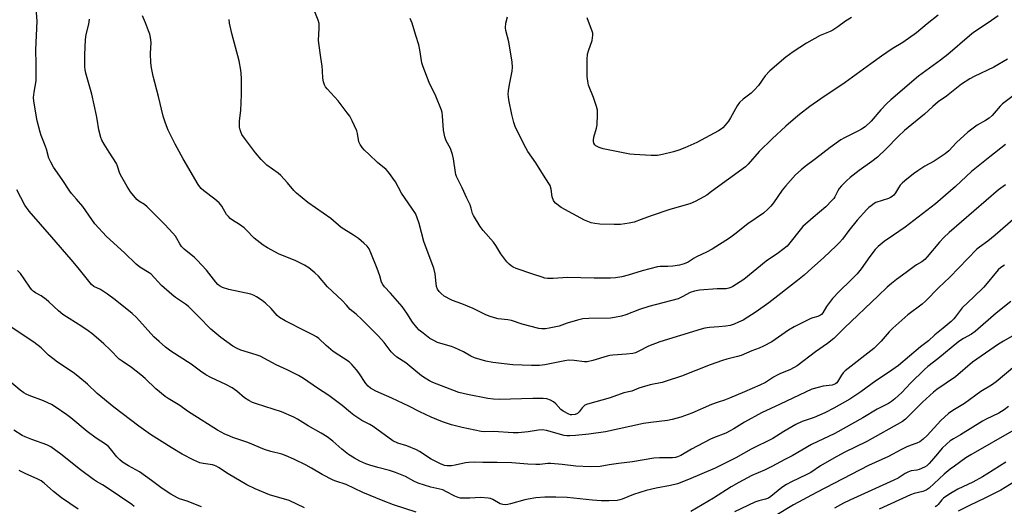
# Model space of a CAD drawing. Units: inches. Extents: x 1243771 to 1249771, y 585451 to 589452.
# Drawn here: x 1249174 to 1249569, y 587528 to 587723 of the extents above; entities that cross this region are included whole.
import ezdxf

# ---------------------------------------------------------------- set-up
doc = ezdxf.new("R2010")
doc.units = ezdxf.units.IN
doc.header["$MEASUREMENT"] = 0
doc.layers.add('Undefined', color=1, linetype='Continuous')

msp = doc.modelspace()

# ---------------------------------------------------------------- linework, layer by layer
at = {"layer": 'Undefined'}
for points, elevation in [([(1249573.96, 587643.31), (1249565.76, 587636.29), (1249562.8, 587633.93), (1249559.49, 587631.51), (1249558.45, 587630.63), (1249547.49, 587619.41), (1249542.93, 587615.12), (1249537.86, 587609.93), (1249536.38, 587608.64), (1249530.62, 587604.28), (1249524.67, 587598.96), (1249523.14, 587597.46), (1249519.92, 587593.74), (1249516.98, 587590.85), (1249505.48, 587581.91), (1249504.71, 587581.08), (1249504.05, 587580.17), (1249502.48, 587577.44), (1249502.12, 587577.01), (1249501.69, 587576.66), (1249501.02, 587576.32), (1249500.28, 587576.1), (1249496.69, 587575.7), (1249494.69, 587575.23), (1249492.17, 587574.46), (1249489.57, 587573.33), (1249479.47, 587568.45), (1249471.92, 587564.97), (1249465.07, 587561.25), (1249460.82, 587558.54), (1249459.38, 587557.73), (1249457.63, 587556.91), (1249452.63, 587554.94), (1249451.17, 587554.29), (1249443.75, 587550.38), (1249439.47, 587547.87), (1249438.2, 587547.29), (1249437.36, 587547.09), (1249436.2, 587546.98), (1249430.93, 587546.96), (1249428.62, 587546.86), (1249420.12, 587545.29), (1249414.45, 587544.72), (1249410.79, 587544.18), (1249407.06, 587543.52), (1249403.06, 587543.34), (1249397.37, 587543.62), (1249391.84, 587544.34), (1249387.25, 587544.74), (1249386.13, 587544.71), (1249382.88, 587544.29), (1249381.3, 587544.22), (1249378.14, 587544.37), (1249371.61, 587544.89), (1249365.76, 587545.04), (1249360.04, 587545.03), (1249356.68, 587545.16), (1249354.4, 587545.12), (1249352.99, 587545), (1249348.83, 587543.95), (1249347.47, 587543.7), (1249345.75, 587543.68), (1249344.64, 587543.87), (1249343.01, 587544.56), (1249339.29, 587546.44), (1249334.63, 587549.48), (1249333.36, 587550.21), (1249329.53, 587551.75), (1249325.86, 587552.86), (1249323.91, 587553.83), (1249315.95, 587559.49), (1249314.62, 587560.3), (1249311.44, 587561.97), (1249308.23, 587564.09), (1249306.8, 587565.13), (1249303.48, 587567.89), (1249298.14, 587571.98), (1249293.58, 587574.95), (1249288.03, 587578.72), (1249285.97, 587580), (1249281.38, 587582.31), (1249276.99, 587584.22), (1249270.56, 587587.72), (1249268.92, 587588.31), (1249262.86, 587590.12), (1249261.36, 587590.82), (1249259.67, 587591.81), (1249254.74, 587595.29), (1249250.78, 587598.64), (1249249.53, 587599.81), (1249247.02, 587602.48), (1249241.76, 587607.72), (1249240.63, 587608.62), (1249236.63, 587611.3), (1249235.12, 587612.51), (1249231.03, 587616.13), (1249226.77, 587620.63), (1249225.97, 587621.22), (1249222.33, 587623.42), (1249220.74, 587624.65), (1249216.11, 587629.15), (1249208.83, 587635.69), (1249204.25, 587640.89), (1249199.33, 587647.75), (1249196.89, 587650.7), (1249194.84, 587652.99), (1249194.12, 587653.94), (1249191.12, 587658.57), (1249187.64, 587663.54), (1249186.49, 587665.6), (1249185.77, 587667.21), (1249184.73, 587670.84), (1249184.03, 587672.94), (1249182.65, 587676.29), (1249182.21, 587677.65), (1249181.1, 587682.21), (1249179.65, 587690.04), (1249179.63, 587691.52), (1249179.77, 587693.6), (1249180.57, 587698.22), (1249180.7, 587699.99), (1249180.69, 587705.07), (1249180.45, 587710.69), (1249180.99, 587722.17), (1249180.42, 587730.93)], 738), ([(1249569.86, 587672.7), (1249563.63, 587667.7), (1249556.19, 587661.88), (1249549.77, 587655.87), (1249541.75, 587648.86), (1249529.6, 587639.47), (1249524.98, 587636.24), (1249521.11, 587633.71), (1249518.77, 587631.75), (1249517.59, 587630.5), (1249515.38, 587627.67), (1249511.92, 587622.78), (1249510.39, 587620.82), (1249507.98, 587618.34), (1249503.07, 587613.62), (1249500.43, 587610.93), (1249498.05, 587607.66), (1249496.5, 587605.14), (1249495.97, 587604.5), (1249495.56, 587604.14), (1249494.54, 587603.65), (1249492.53, 587603.13), (1249491.71, 587602.82), (1249485.05, 587599.55), (1249482.8, 587598.15), (1249476.02, 587593.54), (1249472.73, 587591.79), (1249470.91, 587590.93), (1249468.08, 587589.9), (1249463.73, 587588.02), (1249462.34, 587587.56), (1249458.02, 587586.57), (1249456.31, 587586.06), (1249451.3, 587584.22), (1249439.77, 587579.77), (1249433.65, 587577.69), (1249431.97, 587577.22), (1249427.24, 587576.22), (1249423.94, 587575.37), (1249422.66, 587574.93), (1249419.79, 587573.71), (1249416.61, 587573.05), (1249411.12, 587571.05), (1249402.02, 587568.51), (1249400.99, 587568.05), (1249400.37, 587567.58), (1249399.83, 587566.99), (1249398.75, 587565.42), (1249398.02, 587564.74), (1249397.07, 587564.34), (1249395.78, 587564.16), (1249395.26, 587564.22), (1249394.49, 587564.5), (1249392.25, 587565.7), (1249391.37, 587566.4), (1249389.26, 587568.68), (1249388.43, 587569.42), (1249387.23, 587570.08), (1249385.67, 587570.65), (1249384.25, 587570.81), (1249380.13, 587570.77), (1249366.61, 587570.3), (1249364.33, 587570.44), (1249362.06, 587570.73), (1249353.8, 587572.35), (1249350.42, 587573.21), (1249339.97, 587577.19), (1249338.65, 587577.84), (1249336.85, 587578.87), (1249335.43, 587579.86), (1249332.35, 587582.44), (1249329.07, 587585.02), (1249325.45, 587587.38), (1249324.12, 587588.48), (1249323.17, 587589.53), (1249320.43, 587593.16), (1249318.15, 587595.81), (1249311.47, 587602.49), (1249309.15, 587604.55), (1249306.77, 587606.46), (1249305.32, 587608.19), (1249303.55, 587610.02), (1249297.66, 587615.54), (1249293.98, 587619.84), (1249292.58, 587621.17), (1249290.1, 587623.15), (1249288.35, 587624.22), (1249284.64, 587626.09), (1249278.17, 587628.71), (1249273.47, 587631.14), (1249271.75, 587632.23), (1249268.13, 587635.1), (1249265.03, 587638.41), (1249264.17, 587639.22), (1249262.33, 587640.54), (1249259.45, 587642.28), (1249258.59, 587642.96), (1249257.81, 587643.74), (1249257.11, 587644.59), (1249255.14, 587647.9), (1249254.11, 587649.25), (1249252.33, 587650.79), (1249247.9, 587654.12), (1249246.84, 587655.06), (1249246.34, 587655.67), (1249245.73, 587656.61), (1249239.72, 587666.93), (1249236.43, 587672.8), (1249233.59, 587678.47), (1249232.51, 587681.22), (1249231.68, 587684.05), (1249229.79, 587691.93), (1249227.59, 587700.04), (1249226.96, 587703.39), (1249226.71, 587705.38), (1249226.6, 587709.15), (1249226.78, 587713.56), (1249226.54, 587715.56), (1249226.22, 587716.96), (1249225.76, 587718.32), (1249224.52, 587721.53), (1249223.27, 587724.32)], 742), ([(1249570.71, 587706.86), (1249565.22, 587703.7), (1249557.35, 587700.01), (1249555.58, 587699.05), (1249552.23, 587696.85), (1249546.22, 587692.11), (1249542.9, 587689.74), (1249540.71, 587687.9), (1249537.34, 587684.89), (1249529.37, 587678.23), (1249526.78, 587675.82), (1249521.92, 587670.87), (1249518.5, 587667.58), (1249516.23, 587665.8), (1249511.12, 587662.27), (1249507.5, 587659.36), (1249505.99, 587658.02), (1249503.98, 587656.02), (1249503.06, 587654.96), (1249502.56, 587654.13), (1249501.39, 587651.72), (1249500.92, 587651.05), (1249500.16, 587650.17), (1249497.69, 587647.65), (1249492.66, 587643.43), (1249488.55, 587639.79), (1249487.42, 587638.47), (1249483.35, 587633.18), (1249482.17, 587631.91), (1249478.77, 587629.2), (1249473.84, 587625.82), (1249464.78, 587618.5), (1249460.38, 587615.66), (1249459.62, 587615.26), (1249458.83, 587614.96), (1249457.74, 587614.79), (1249454.07, 587614.72), (1249446.97, 587614.2), (1249444.95, 587613.83), (1249443.29, 587613.28), (1249440.07, 587611.5), (1249438.44, 587610.79), (1249426.62, 587607.64), (1249422.95, 587606.44), (1249417.42, 587604.32), (1249415.75, 587603.79), (1249412.94, 587603.21), (1249411.23, 587602.97), (1249402.54, 587602.91), (1249400.23, 587602.73), (1249397.99, 587602.2), (1249393.86, 587600.93), (1249390.61, 587599.83), (1249388.63, 587599.33), (1249386.61, 587598.93), (1249385.14, 587598.77), (1249383.66, 587598.74), (1249382.49, 587598.9), (1249375.83, 587600.56), (1249371.5, 587602.01), (1249370.06, 587602.27), (1249366.11, 587602.68), (1249364.74, 587603.07), (1249362.58, 587603.82), (1249361, 587604.48), (1249357.72, 587606.12), (1249356.14, 587606.84), (1249351.53, 587608.75), (1249347.8, 587610.11), (1249346.49, 587610.7), (1249345.22, 587611.38), (1249344.52, 587611.86), (1249343.24, 587612.94), (1249342.45, 587613.72), (1249341.83, 587614.65), (1249341.43, 587615.72), (1249341.25, 587616.89), (1249340.86, 587620.76), (1249340.32, 587623.08), (1249338.05, 587629.05), (1249336.37, 587633.8), (1249334.38, 587640.94), (1249333.49, 587643.66), (1249332.91, 587644.95), (1249331.54, 587647.11), (1249327.4, 587653.13), (1249324.87, 587657.62), (1249322.19, 587661.58), (1249321.17, 587662.62), (1249317.66, 587665.44), (1249314.3, 587668.71), (1249312.43, 587670.33), (1249311.5, 587671.43), (1249310.7, 587672.66), (1249310.24, 587673.71), (1249309.7, 587677.08), (1249309.38, 587678.18), (1249307.51, 587682.17), (1249306.55, 587683.98), (1249305.56, 587685.4), (1249301.85, 587690.23), (1249297.53, 587694.94), (1249296.86, 587695.81), (1249296.48, 587696.54), (1249296.02, 587697.87), (1249295.71, 587699.25), (1249295.59, 587702.24), (1249295.42, 587704.03), (1249294.98, 587707.58), (1249294.09, 587713.37), (1249294.06, 587714.48), (1249294.31, 587719.22), (1249294.26, 587721.21), (1249293.88, 587722.6), (1249291.96, 587727.27)], 746), ([(1249566.99, 587724.33), (1249562.92, 587721.43), (1249557.07, 587717.64), (1249555.38, 587716.25), (1249546.8, 587708.78), (1249543.78, 587706.48), (1249535, 587700.08), (1249523.82, 587690.56), (1249522.29, 587689.15), (1249519.84, 587686.62), (1249515.94, 587682.04), (1249513.48, 587679.75), (1249512.12, 587678.8), (1249510.91, 587678.08), (1249505.26, 587675.39), (1249503.72, 587674.52), (1249499.45, 587671.42), (1249493.59, 587666.86), (1249489.46, 587663.88), (1249487.83, 587662.56), (1249485.63, 587660.55), (1249481.5, 587655.93), (1249480.23, 587654.28), (1249476.76, 587649.24), (1249475.7, 587647.93), (1249474.45, 587646.66), (1249472.67, 587645.16), (1249466.41, 587640.82), (1249461.14, 587636.63), (1249459.12, 587635.12), (1249452.15, 587630.72), (1249449.88, 587629.52), (1249445.83, 587627.61), (1249444.84, 587627.04), (1249442.45, 587625.47), (1249440.91, 587624.77), (1249438.99, 587624.22), (1249436.29, 587623.83), (1249434.33, 587623.67), (1249431.27, 587623.74), (1249430.15, 587623.58), (1249424.01, 587621.92), (1249418.36, 587620.2), (1249415.85, 587619.59), (1249413.32, 587619.15), (1249411.29, 587619), (1249404.72, 587619.02), (1249393.97, 587619.31), (1249388.3, 587618.89), (1249386.01, 587618.96), (1249384.89, 587619.09), (1249383.8, 587619.38), (1249380.04, 587620.7), (1249373.4, 587622.87), (1249372.13, 587623.45), (1249371.38, 587623.93), (1249370.56, 587624.64), (1249369.66, 587625.59), (1249367.18, 587628.79), (1249365.17, 587632.19), (1249364.26, 587633.52), (1249360.13, 587638.11), (1249358.92, 587639.74), (1249356.21, 587644.18), (1249355.9, 587644.96), (1249355.37, 587647.14), (1249354.89, 587648.51), (1249353.58, 587651.07), (1249351.69, 587655.34), (1249349.44, 587659.78), (1249349.16, 587660.6), (1249348.98, 587661.45), (1249348.24, 587666.93), (1249347.88, 587668.62), (1249346.97, 587671.06), (1249345.25, 587674.07), (1249344.73, 587675.75), (1249344.26, 587678.39), (1249343.84, 587684.13), (1249343.65, 587685.56), (1249343.43, 587686.4), (1249341.17, 587692.09), (1249338.42, 587697.47), (1249335.98, 587703.82), (1249335.54, 587705.49), (1249334.71, 587710.65), (1249334.32, 587712.66), (1249333.08, 587716.42), (1249331.57, 587721.37), (1249330.76, 587723.18)], 748), ([(1249542.91, 587724.51), (1249538.48, 587721.1), (1249534.2, 587717.44), (1249528.61, 587713.58), (1249524.44, 587711.07), (1249520.05, 587708.08), (1249515.83, 587704.97), (1249505.49, 587697.58), (1249495.72, 587691.05), (1249491.38, 587687.88), (1249487.13, 587684.64), (1249485.51, 587683.33), (1249481.71, 587680.02), (1249476.19, 587674.91), (1249470.96, 587669.79), (1249466.59, 587664.78), (1249465.5, 587663.69), (1249451.89, 587653.75), (1249449.96, 587652.4), (1249448.69, 587651.62), (1249445.31, 587649.75), (1249443.12, 587648.87), (1249435.13, 587646.64), (1249427.56, 587644.07), (1249423.56, 587642.51), (1249420.74, 587641.55), (1249418.73, 587641.1), (1249415.25, 587640.62), (1249412.79, 587640.55), (1249407, 587640.73), (1249405.03, 587640.94), (1249403.47, 587641.28), (1249402.19, 587641.75), (1249400.88, 587642.36), (1249391.49, 587647.45), (1249389.25, 587649.19), (1249388.67, 587649.79), (1249388.38, 587650.22), (1249387.88, 587651.64), (1249387.4, 587654.8), (1249386.98, 587656.16), (1249385.1, 587659.35), (1249381.27, 587665.31), (1249378.13, 587669.91), (1249377.28, 587671.31), (1249373.18, 587679.45), (1249372.43, 587681.49), (1249371.6, 587684.64), (1249370.43, 587690.62), (1249370.27, 587691.74), (1249370.23, 587692.8), (1249370.34, 587694.21), (1249370.71, 587696.77), (1249371.78, 587702.14), (1249371.87, 587703.75), (1249371.82, 587705.7), (1249370.5, 587713.83), (1249369.22, 587718.4), (1249369.05, 587719.53), (1249369.18, 587721.39), (1249369.89, 587723.92)], 750), ([(1249508.06, 587723.59), (1249505.6, 587722.13), (1249502.56, 587719.91), (1249500.58, 587718.59), (1249499.52, 587718.05), (1249495.42, 587716.33), (1249489.97, 587713.3), (1249484.58, 587709.78), (1249481.72, 587707.7), (1249475.24, 587702.23), (1249473.4, 587700.21), (1249470.67, 587696.38), (1249468.96, 587694.44), (1249467.73, 587693.23), (1249464.61, 587690.88), (1249463.1, 587689.48), (1249462.2, 587688.21), (1249459.44, 587683.3), (1249458.64, 587682.06), (1249457.35, 587680.44), (1249456.36, 587679.35), (1249455.69, 587678.78), (1249454.7, 587678.13), (1249445.9, 587673.46), (1249441.1, 587671.28), (1249438.7, 587670.39), (1249436.63, 587669.73), (1249432.09, 587668.68), (1249430.1, 587668.3), (1249428.99, 587668.21), (1249427.54, 587668.24), (1249420.83, 587668.67), (1249419.09, 587668.85), (1249413.02, 587669.94), (1249408.35, 587670.91), (1249406.66, 587671.44), (1249405.39, 587672.09), (1249404.96, 587672.51), (1249404.6, 587673.16), (1249404.41, 587673.9), (1249404.39, 587674.43), (1249404.59, 587675.54), (1249405.63, 587679.16), (1249405.92, 587680.58), (1249406.12, 587684.72), (1249406.06, 587686.48), (1249405.69, 587687.9), (1249404.43, 587691.53), (1249402.49, 587696.51), (1249402.11, 587698.05), (1249401.84, 587699.97), (1249401.96, 587706.83), (1249402.08, 587708.91), (1249402.44, 587710.3), (1249403.88, 587714.35), (1249404.09, 587715.42), (1249404.18, 587716.5), (1249404.13, 587717.3), (1249403.92, 587718.13), (1249402.38, 587721.97), (1249401.95, 587723.48)], 752), ([(1249569.92, 587656.45), (1249567.12, 587654.41), (1249547.32, 587637.3), (1249545.18, 587635.36), (1249543.4, 587633.47), (1249538.48, 587627.56), (1249537.48, 587626.48), (1249536.29, 587625.59), (1249534.21, 587624.41), (1249533.27, 587623.78), (1249529.95, 587621.25), (1249526.13, 587618.48), (1249524.15, 587616.89), (1249522.42, 587615.41), (1249518.71, 587611.99), (1249505.18, 587599.08), (1249500.91, 587594.83), (1249498.45, 587592.85), (1249493.61, 587589.43), (1249486.25, 587583.92), (1249485.04, 587583.18), (1249483.29, 587582.28), (1249479.56, 587580.77), (1249478.25, 587580.17), (1249476.75, 587579.3), (1249473.55, 587577.17), (1249471.31, 587576.05), (1249465.02, 587573.46), (1249459.05, 587570.83), (1249457.1, 587570.09), (1249454.49, 587569.27), (1249451.88, 587568.33), (1249443.88, 587564.93), (1249439.48, 587563.24), (1249436.08, 587562.37), (1249434.1, 587561.94), (1249427.42, 587561.16), (1249424.54, 587560.71), (1249409.22, 587557.43), (1249402.61, 587556.43), (1249397.17, 587555.87), (1249394.91, 587555.74), (1249393.76, 587555.8), (1249392.62, 587555.98), (1249385.53, 587557.87), (1249383.83, 587558.16), (1249382.42, 587558.1), (1249378.23, 587557.34), (1249374.16, 587557), (1249372.13, 587557.04), (1249364.31, 587557.51), (1249360.75, 587557.42), (1249359.37, 587557.52), (1249351.67, 587559.09), (1249347.45, 587560.22), (1249343.83, 587561.44), (1249339.24, 587563.25), (1249334.7, 587565.39), (1249330.28, 587567.63), (1249323.43, 587570.94), (1249317.04, 587573.66), (1249314.89, 587574.94), (1249314.01, 587575.65), (1249313.03, 587576.75), (1249310.2, 587581.06), (1249309.33, 587582.24), (1249307.36, 587584.46), (1249306.29, 587585.47), (1249299.95, 587589.67), (1249297.09, 587592.05), (1249294.14, 587594.79), (1249293.22, 587595.47), (1249291.98, 587596.19), (1249289.06, 587597.58), (1249280.63, 587601.95), (1249278.34, 587603.27), (1249277.4, 587604.09), (1249275, 587606.87), (1249272.77, 587609.02), (1249271.41, 587610.1), (1249269.18, 587611.59), (1249268.17, 587612.13), (1249266.82, 587612.57), (1249257.94, 587614.46), (1249255.5, 587615.28), (1249254.25, 587615.95), (1249253.6, 587616.54), (1249252.81, 587617.43), (1249249.05, 587622.22), (1249245.3, 587626.29), (1249244.24, 587627.3), (1249240.12, 587630.73), (1249239.04, 587631.74), (1249238.28, 587632.8), (1249237.13, 587634.99), (1249236.53, 587635.94), (1249235.57, 587637.08), (1249232.32, 587640.6), (1249225.23, 587647.7), (1249224.18, 587648.55), (1249221.92, 587649.95), (1249221.11, 587650.63), (1249218.57, 587653.66), (1249217.14, 587655.8), (1249214.46, 587660.44), (1249214.06, 587661.46), (1249213.26, 587664.02), (1249212.84, 587665.03), (1249209.9, 587669.53), (1249207.91, 587672.83), (1249207.03, 587674.36), (1249206.58, 587675.44), (1249205.8, 587678.58), (1249205.19, 587682.86), (1249204.91, 587684.3), (1249202.94, 587692.87), (1249200.55, 587701.25), (1249200.32, 587702.58), (1249200.23, 587704), (1249200.23, 587708.63), (1249200.48, 587714.75), (1249200.76, 587716.78), (1249201.82, 587720.93), (1249202.05, 587722.91)], 740), ([(1249586.21, 587702.03), (1249568.75, 587689.02), (1249567.72, 587688.08), (1249564.55, 587684.36), (1249563.33, 587683.19), (1249561.89, 587682.28), (1249558.5, 587680.44), (1249554.78, 587677.66), (1249550.19, 587673.45), (1249547.1, 587670.18), (1249545.7, 587668.91), (1249541.21, 587666.01), (1249537.57, 587663.95), (1249534.65, 587662.07), (1249532.98, 587660.89), (1249529.49, 587658.12), (1249528.37, 587657.15), (1249527.57, 587656.28), (1249526.88, 587655.31), (1249525.74, 587653.27), (1249525.02, 587652.39), (1249524.38, 587651.82), (1249523.68, 587651.38), (1249522.89, 587651.03), (1249517.84, 587649.35), (1249517.09, 587648.95), (1249515.93, 587648.12), (1249515.05, 587647.4), (1249514.22, 587646.59), (1249510.33, 587642.24), (1249507, 587638.12), (1249504.39, 587634.64), (1249503.3, 587633.36), (1249502.09, 587632.15), (1249496.79, 587627.22), (1249492.19, 587623.04), (1249489.01, 587620.3), (1249486.36, 587618.14), (1249474.9, 587609.15), (1249469.83, 587605.52), (1249464.56, 587602.22), (1249462.74, 587601.32), (1249460.88, 587600.55), (1249459.28, 587600.1), (1249457.65, 587599.77), (1249454.83, 587599.47), (1249451.04, 587599.24), (1249449.12, 587598.92), (1249447.68, 587598.55), (1249431.08, 587593.47), (1249426.47, 587591.69), (1249422.65, 587589.7), (1249421.34, 587589.14), (1249420.25, 587588.8), (1249417.69, 587588.5), (1249412.2, 587588.14), (1249411.05, 587588), (1249409.94, 587587.72), (1249404.14, 587585.97), (1249401.9, 587585.45), (1249400.79, 587585.44), (1249396.63, 587585.99), (1249394.41, 587586.1), (1249392.97, 587585.9), (1249384.85, 587584.3), (1249382.8, 587584.03), (1249379.58, 587583.99), (1249372.12, 587584.27), (1249364.03, 587585.17), (1249361.17, 587585.75), (1249356.72, 587587.06), (1249355.2, 587587.75), (1249352.22, 587589.42), (1249348.79, 587591.13), (1249347.4, 587591.6), (1249343.12, 587592.77), (1249341.8, 587593.26), (1249340.01, 587594.14), (1249338.78, 587594.85), (1249336.02, 587596.92), (1249334.47, 587598.19), (1249333.46, 587599.26), (1249331.8, 587601.38), (1249329.47, 587604.97), (1249327.55, 587607.63), (1249322.91, 587612.99), (1249320.55, 587615.5), (1249319.89, 587616.43), (1249319.38, 587617.47), (1249318.6, 587619.95), (1249317.55, 587622.91), (1249315.08, 587629.16), (1249314.35, 587630.76), (1249313.58, 587631.83), (1249312.23, 587633.12), (1249310.03, 587634.91), (1249308.02, 587636.28), (1249303.06, 587639.41), (1249298.98, 587642.95), (1249289.74, 587649.38), (1249285.18, 587653.17), (1249284.15, 587654.19), (1249281.59, 587657.28), (1249278.88, 587660.26), (1249277.77, 587661.17), (1249273.3, 587664.38), (1249272.41, 587665.17), (1249271.01, 587666.64), (1249268.71, 587669.27), (1249264.27, 587675.15), (1249263.29, 587676.62), (1249262.79, 587677.69), (1249262.53, 587678.51), (1249262.35, 587679.64), (1249262.26, 587681.06), (1249262.33, 587682.22), (1249262.85, 587686.31), (1249263.14, 587692.72), (1249263.09, 587699.07), (1249262.99, 587701.31), (1249262.86, 587702.45), (1249262.1, 587706.23), (1249259.26, 587717.2), (1249258.29, 587721.34), (1249258.13, 587722.75)], 744), ([(1249569.44, 587624.25), (1249567.98, 587623.29), (1249567, 587622.35), (1249561.14, 587615.48), (1249557.24, 587611.59), (1249552.52, 587607.08), (1249549.69, 587603.35), (1249549.11, 587602.71), (1249548.03, 587601.71), (1249544.88, 587599), (1249541.54, 587596.36), (1249539.04, 587593.93), (1249535.73, 587591.44), (1249526.9, 587584.02), (1249522.95, 587581.24), (1249517.77, 587577.85), (1249511.86, 587573.47), (1249509.04, 587571.53), (1249507.35, 587570.49), (1249500.93, 587566.85), (1249497.37, 587564.95), (1249493, 587563.18), (1249488.22, 587561.49), (1249485.68, 587560.35), (1249480.83, 587557.51), (1249476.4, 587554.72), (1249467.72, 587550.48), (1249461.65, 587547.01), (1249453.35, 587542.78), (1249442.66, 587538.24), (1249438.12, 587536.58), (1249435.35, 587535.89), (1249429.66, 587534.84), (1249425.6, 587533.9), (1249420.56, 587532.27), (1249415.96, 587530.37), (1249414.97, 587530.07), (1249413.92, 587529.88), (1249410.56, 587529.66), (1249407.48, 587529.71), (1249404.08, 587529.95), (1249393.92, 587530.99), (1249389.37, 587531.21), (1249384.89, 587531.13), (1249381.23, 587530.86), (1249378.17, 587530.38), (1249376.81, 587530.06), (1249371.1, 587528.44), (1249370.07, 587528.22), (1249369.11, 587528.12), (1249368.04, 587528.23), (1249367.01, 587528.52), (1249364.03, 587530.23), (1249363.03, 587530.63), (1249362.19, 587530.79), (1249359.01, 587531.02), (1249354.81, 587530.82), (1249351.86, 587530.78), (1249350.98, 587530.83), (1249350.16, 587531.01), (1249348.81, 587531.57), (1249345.17, 587533.49), (1249343.93, 587534.05), (1249342.69, 587534.43), (1249339.11, 587535.16), (1249334.02, 587536.78), (1249332.29, 587537.61), (1249328.92, 587539.42), (1249324.93, 587541.08), (1249322.56, 587541.83), (1249317.87, 587543.07), (1249314.63, 587544.02), (1249313.01, 587544.61), (1249310.62, 587545.61), (1249308.45, 587546.79), (1249306.08, 587548.34), (1249303.39, 587550.46), (1249299.76, 587553.68), (1249297.54, 587555.42), (1249295.15, 587556.88), (1249289.91, 587559.77), (1249285.6, 587562.52), (1249284.05, 587563.3), (1249279.11, 587565.38), (1249269.11, 587568.59), (1249267.5, 587569.21), (1249266, 587569.97), (1249264.33, 587571.04), (1249261.16, 587573.66), (1249259.35, 587575), (1249256.74, 587576.41), (1249250.82, 587579.2), (1249248.82, 587580.24), (1249246.66, 587581.72), (1249242.93, 587584.51), (1249234.77, 587589.71), (1249232.54, 587591.36), (1249230, 587593.56), (1249227.91, 587595.51), (1249220.87, 587603.31), (1249219.22, 587604.91), (1249212.36, 587610.34), (1249209.3, 587612.59), (1249206.43, 587614.47), (1249203.73, 587615.74), (1249202.85, 587616.45), (1249197.47, 587623.15), (1249194.68, 587626.46), (1249186.99, 587635.44), (1249177.8, 587645.85), (1249176.06, 587648.33), (1249172.89, 587654.45)], 736), ([(1249333.27, 587525.16), (1249324.07, 587528.15), (1249319.96, 587529.69), (1249311.82, 587533.05), (1249305.07, 587536.21), (1249300.98, 587537.61), (1249299.9, 587538.05), (1249295.47, 587540.27), (1249291.24, 587542.79), (1249289, 587544.01), (1249284.12, 587546.4), (1249280.98, 587547.79), (1249279.29, 587548.4), (1249274.85, 587549.52), (1249272.3, 587550.25), (1249265.66, 587553.07), (1249259.6, 587555.17), (1249257.42, 587556), (1249256.36, 587556.5), (1249253.5, 587558.11), (1249242.9, 587564.77), (1249241.42, 587565.74), (1249238.33, 587567.98), (1249233.66, 587570.8), (1249232.42, 587571.62), (1249228.75, 587574.7), (1249224.38, 587578.74), (1249222.63, 587580.24), (1249218.92, 587583.17), (1249215.13, 587585.71), (1249214.03, 587586.56), (1249210.32, 587590.32), (1249207.86, 587592.64), (1249205.71, 587594.54), (1249202.96, 587596.78), (1249201.56, 587597.84), (1249198.98, 587599.61), (1249191.35, 587604.48), (1249189.62, 587605.87), (1249185.7, 587609.55), (1249184.6, 587610.49), (1249182.6, 587611.94), (1249180.32, 587613.21), (1249179.46, 587613.81), (1249178.91, 587614.33), (1249178.38, 587614.99), (1249175.88, 587618.83), (1249174.33, 587620.85), (1249173.17, 587622.12)], 734), ([(1249572.1, 587609.73), (1249566.19, 587604.95), (1249557.65, 587597.59), (1249556.28, 587596.63), (1249553, 587594.8), (1249551.11, 587593.56), (1249542.72, 587586.65), (1249538.73, 587583.6), (1249537.42, 587582.44), (1249531.79, 587576.96), (1249528.26, 587573.14), (1249525.5, 587570.63), (1249524.14, 587569.57), (1249522.88, 587568.81), (1249518.38, 587566.46), (1249512.58, 587563.03), (1249501.3, 587556.73), (1249491.94, 587552.27), (1249484.28, 587547.74), (1249481.25, 587546.25), (1249476.11, 587543.48), (1249473.08, 587542), (1249468.06, 587539.85), (1249462.8, 587537.07), (1249459.79, 587535.33), (1249452.63, 587530.8), (1249443.48, 587525.43)], 734), ([(1249288.39, 587526.83), (1249282.26, 587529.86), (1249274.36, 587532.11), (1249268.61, 587534.52), (1249265.3, 587536.17), (1249257.7, 587540.52), (1249253.91, 587543.06), (1249252.94, 587543.63), (1249252.26, 587543.91), (1249251.47, 587544.11), (1249247.72, 587544.66), (1249246.31, 587544.99), (1249243.93, 587546.02), (1249239.26, 587548.41), (1249234.81, 587551.06), (1249226.61, 587556.25), (1249221.89, 587559.66), (1249211.78, 587567.31), (1249205.08, 587572.79), (1249201.24, 587576.47), (1249197.35, 587579.69), (1249195.48, 587581.14), (1249189.19, 587585.4), (1249187.34, 587586.76), (1249185.59, 587588.19), (1249182.66, 587591.02), (1249179.71, 587593.38), (1249170.17, 587599.65)], 732), ([(1249576.08, 587597.75), (1249569.08, 587593.74), (1249567.11, 587592.52), (1249556.7, 587585.28), (1249549.79, 587579.47), (1249542.37, 587574.32), (1249540.94, 587573.24), (1249536.6, 587569.28), (1249533.05, 587565.87), (1249529.71, 587562.47), (1249528.58, 587561.54), (1249514.26, 587553.56), (1249505.17, 587549.06), (1249500.93, 587546.84), (1249495.67, 587543.69), (1249491.67, 587541.1), (1249490.17, 587540.23), (1249483.94, 587537.27), (1249481.96, 587536.21), (1249480.06, 587534.99), (1249475.72, 587531.45), (1249474.74, 587530.81), (1249473.51, 587530.33), (1249470.84, 587529.75), (1249469.2, 587529.21), (1249461.03, 587525.28)], 732), ([(1249573.62, 587583.74), (1249566.19, 587577.43), (1249564.29, 587576.17), (1249560.02, 587573.55), (1249553.38, 587568.78), (1249548.8, 587566.01), (1249547.07, 587564.79), (1249543.93, 587561.88), (1249538.48, 587555.96), (1249536.81, 587554.45), (1249535.49, 587553.42), (1249534.32, 587552.81), (1249531.59, 587551.85), (1249529.99, 587551.17), (1249527.89, 587550.14), (1249522.87, 587547.48), (1249514.85, 587543.82), (1249493.97, 587533.09), (1249484.82, 587528.05), (1249477.67, 587523.86)], 730), ([(1249246.97, 587527.26), (1249241.21, 587529.62), (1249238.25, 587530.53), (1249237.39, 587530.87), (1249234.69, 587532.38), (1249231.21, 587534.61), (1249226.97, 587537.88), (1249222.11, 587541.3), (1249217.75, 587543.68), (1249215.31, 587545.28), (1249214.23, 587546.21), (1249213.03, 587547.42), (1249210.55, 587550.56), (1249209.63, 587551.51), (1249208.44, 587552.4), (1249204.72, 587554.91), (1249201.08, 587557.54), (1249194.6, 587563.01), (1249192.96, 587564.25), (1249188.29, 587567.47), (1249186.76, 587568.35), (1249183.6, 587569.82), (1249177.82, 587571.92), (1249176.59, 587572.51), (1249175.65, 587573.07), (1249174.27, 587574.14), (1249167.45, 587579.85)], 730), ([(1249571.1, 587567.6), (1249569.32, 587566.2), (1249567.21, 587564.89), (1249562.17, 587562.49), (1249560.67, 587561.69), (1249551.78, 587556.16), (1249549, 587554.6), (1249547.74, 587553.8), (1249546.19, 587552.48), (1249544.52, 587550.83), (1249542.54, 587548.62), (1249540.21, 587545.72), (1249539.29, 587544.7), (1249538.3, 587543.8), (1249537.35, 587543.19), (1249535.22, 587542.26), (1249534.34, 587542.05), (1249531.98, 587541.69), (1249530.65, 587541.25), (1249529.67, 587540.71), (1249526.83, 587538.85), (1249525.12, 587537.94), (1249507.35, 587530.02), (1249504.84, 587528.79), (1249501.26, 587526.73)], 728), ([(1249219.97, 587527.39), (1249219.01, 587528.26), (1249209.13, 587534.94), (1249207.29, 587536.08), (1249204.89, 587537.44), (1249203.7, 587538.22), (1249198.42, 587542.13), (1249190.53, 587548.45), (1249186.49, 587551.31), (1249184.9, 587552.11), (1249178.92, 587554.25), (1249176.27, 587555.33), (1249174.97, 587555.98), (1249171.72, 587558.06)], 728), ([(1249573.27, 587558.05), (1249555.92, 587548.15), (1249553.98, 587546.94), (1249549.36, 587543.65), (1249547.74, 587542.4), (1249545.31, 587540.36), (1249539.19, 587534.78), (1249538.07, 587533.93), (1249536.74, 587533.41), (1249533.22, 587532.64), (1249531.78, 587532.17), (1249519.14, 587526.32)], 726), ([(1249197.51, 587526.4), (1249190.76, 587530.88), (1249187.56, 587533.44), (1249183.84, 587536.79), (1249182.6, 587537.73), (1249181.31, 587538.4), (1249176.22, 587540.67), (1249173.77, 587541.91)], 726), ([(1249570.04, 587545.24), (1249562.42, 587540.4), (1249560.65, 587539.35), (1249556.74, 587537.22), (1249550.79, 587534.35), (1249547.78, 587532.63), (1249545.9, 587531.42), (1249545.01, 587530.75), (1249544.34, 587530.07), (1249542.84, 587528.23), (1249542.27, 587527.7), (1249541.62, 587527.24)], 724), ([(1249574.97, 587538.2), (1249567.99, 587533.99), (1249566.43, 587533.14), (1249561.64, 587530.73), (1249555.4, 587527.84), (1249550.92, 587525.54)], 722)]:
    msp.add_lwpolyline(points, dxfattribs=dict(at, elevation=elevation))

doc.saveas('drawing.dxf')
